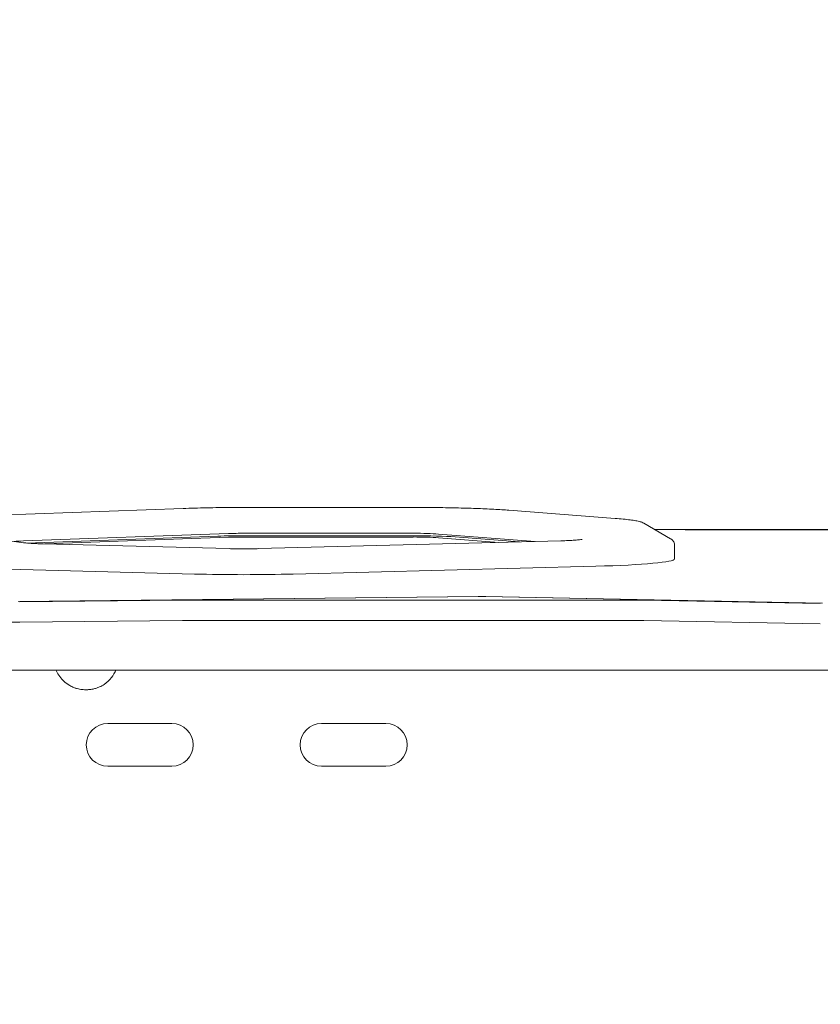
# Model space of a CAD drawing. Units: millimetres. Extents: x -14376 to 4185, y -2567 to 12420.
# Drawn here: x -2629 to -1880, y 4061 to 4981 of the extents above; entities that cross this region are included whole.
import ezdxf

# ---------------------------------------------------------------- set-up
doc = ezdxf.new("R2010")
doc.units = ezdxf.units.MM
doc.header["$MEASUREMENT"] = 0
doc.header["$PDMODE"] = 34
doc.layers.add('BSF_BEM-SI-MIN', color=7, linetype='Continuous')
doc.styles.get("Standard").update_dxf_attribs({"font": 'arial.ttf'})
doc.dimstyles.new('Europa 1-100', dxfattribs={"dimscale": 100, "dimtxt": 2, "dimasz": 2, "dimexe": 2, "dimexo": 3, "dimgap": 2, "dimtad": 0, "dimlfac": 0.001, "dimzin": 0, "dimtxsty": 'Standard', "dimcen": 0, "dimadec": 0, "dimazin": 0, "dimtfac": 1, "dimtofl": 0, "dimtmove": 0, "dimatfit": 3, "dimfxl": 2, "dimfxlon": 1, "dimtolj": 1, "dimtzin": 0, "dimlwd": -1, "dimlwe": -1, "dimarcsym": 0})

# ---------------------------------------------------------------- blocks, each defined once
blk = doc.blocks.new('*D146')
at = {"layer": 'BSF_BEM-SI-MIN', "color": 0, "transparency": 16777216}
for p, q in [((-13276.94, -2167.24), (-13276.94, -2567.24)), ((4185.47, -2167.24), (4185.47, -2567.24)), ((-13076.94, -2367.24), (-5187.48, -2367.24)), ((3985.47, -2367.24), (-3903.99, -2367.24))]:
    blk.add_line(p, q, dxfattribs=at)
for points in [[(-13076.94, -2333.9), (-13076.94, -2400.57), (-13276.94, -2367.24)], [(3985.47, -2333.9), (3985.47, -2400.57), (4185.47, -2367.24)]]:
    blk.add_solid(points, dxfattribs=at)
at = {"layer": 'Defpoints', "color": 0, "transparency": 16777216}
for p in [(-13276.94, 4867.3), (4185.47, 2029.02), (4185.47, -2367.24)]:
    blk.add_point(p, dxfattribs=at)
at = {"layer": 'BSF_BEM-SI-MIN', "color": 0, "transparency": 16777216, "insert": (-4545.73, -2367.24), "char_height": 200, "attachment_point": 5}
blk.add_mtext('\\A1;17,46m', dxfattribs=at)
blk = doc.blocks.new('*D147')
at = {"layer": 'BSF_BEM-SI-MIN', "color": 0, "transparency": 16777216}
for p, q in [((-11274.12, -1716.33), (-11274.12, -2116.33)), ((2181.13, -1716.33), (2181.13, -2116.33)), ((-11074.12, -1916.33), (-5187.48, -1916.33)), ((1981.13, -1916.33), (-3903.99, -1916.33))]:
    blk.add_line(p, q, dxfattribs=at)
for points in [[(-11074.12, -1883), (-11074.12, -1949.66), (-11274.12, -1916.33)], [(1981.13, -1883), (1981.13, -1949.66), (2181.13, -1916.33)]]:
    blk.add_solid(points, dxfattribs=at)
at = {"layer": 'Defpoints', "color": 0, "transparency": 16777216}
for p in [(-11274.12, 4865.3), (2181.13, 2044.02, 0.01), (2181.13, -1916.33)]:
    blk.add_point(p, dxfattribs=at)
at = {"layer": 'BSF_BEM-SI-MIN', "color": 0, "transparency": 16777216, "insert": (-4545.73, -1916.33), "char_height": 200, "attachment_point": 5}
blk.add_mtext('\\A1;13,46m', dxfattribs=at)
blk = doc.blocks.new('*D148')
at = {"layer": 'BSF_BEM-SI-MIN', "color": 0, "transparency": 16777216}
for p, q in [((-13976.09, 12420.19), (-14376.09, 12420.19)), ((-14176.09, 12220.19), (-14176.09, 6088.41)), ((-14176.09, -1326.86), (-14176.09, 4804.92)), ((-13976.09, -1526.86), (-14376.09, -1526.86))]:
    blk.add_line(p, q, dxfattribs=at)
for points in [[(-14209.43, 12220.19), (-14142.76, 12220.19), (-14176.09, 12420.19)], [(-14209.43, -1326.86), (-14142.76, -1326.86), (-14176.09, -1526.86)]]:
    blk.add_solid(points, dxfattribs=at)
at = {"layer": 'Defpoints', "color": 0, "transparency": 16777216}
for p in [(-14176.09, 12420.19), (-6882.34, 12420.19), (-1516.01, -1526.86)]:
    blk.add_point(p, dxfattribs=at)
at = {"layer": 'BSF_BEM-SI-MIN', "color": 0, "transparency": 16777216, "insert": (-14176.09, 5446.66), "char_height": 200, "attachment_point": 5, "rotation": 90}
blk.add_mtext('\\A1;13,95m', dxfattribs=at)
blk = doc.blocks.new('*D149')
at = {"layer": 'BSF_BEM-SI-MIN', "color": 0, "transparency": 16777216}
for p, q in [((-13547.53, 10415.85), (-13947.53, 10415.85)), ((-13747.53, 10215.85), (-13747.53, 5822.43)), ((-13747.53, 145.52), (-13747.53, 4538.94)), ((-13547.74, -54.48), (-13947.53, -54.48))]:
    blk.add_line(p, q, dxfattribs=at)
for points in [[(-13780.87, 10215.85), (-13714.2, 10215.85), (-13747.53, 10415.85)], [(-13780.87, 145.52), (-13714.2, 145.52), (-13747.53, -54.48)]]:
    blk.add_solid(points, dxfattribs=at)
at = {"layer": 'Defpoints', "color": 0, "transparency": 16777216}
for p in [(-13747.53, 10415.85), (-6865.84, 10415.85), (-1494.72, -54.48, 403.55)]:
    blk.add_point(p, dxfattribs=at)
at = {"layer": 'BSF_BEM-SI-MIN', "color": 0, "transparency": 16777216, "insert": (-13747.53, 5180.68), "char_height": 200, "attachment_point": 5, "rotation": 90}
blk.add_mtext('\\A1;10,47m', dxfattribs=at)
blk = doc.blocks.new('A$Cd3d25c13')
at = {"color": 0, "linetype": 'Continuous', "lineweight": 0}
for p, q in [((-2476.23, 4524.39), (-2667.82, 4517.5)), ((-2261.21, 4525.37), (-2418.89, 4525.35)), ((-2072.35, 4515.06), (-2171.54, 4522.71)), ((-2020.4, 4496.13), (-2045.44, 4510.62)), ((-2625.51, 4492.38), (-2691.23, 4501.27)), ((-2433.76, 4500.93), (-2625.35, 4494.05)), ((-2261.05, 4501.2), (-2418.73, 4501.19)), ((-2146.95, 4493.52), (-2237.57, 4500.51)), ((-2005.39, 4504.77), (-2035.93, 4505.12)), ((-2035.38, 4504.8), (-2006.55, 4504.47)), ((-2035.16, 4504.67), (-2006.92, 4504.35)), ((-1871.08, 4504.65), (-2004.55, 4504.76)), ((-2004.39, 4504.33), (-1871.66, 4504.21)), ((-2004.37, 4504.45), (-1871.63, 4504.34)), ((-2443.82, 4498.51), (-2622.74, 4492.08)), ((-2433.22, 4486.84), (-2607.23, 4491.3)), ((-2605.68, 4491.26), (-2433.76, 4497.44)), ((-2261.09, 4498.95), (-2418.77, 4498.93)), ((-2418.73, 4497.69), (-2261.05, 4497.71)), ((-2123.03, 4494.14), (-2405.82, 4486.84)), ((-2237.57, 4497.02), (-2180.89, 4492.65)), ((-2161.7, 4493.14), (-2221.96, 4497.79)), ((-2016.76, 4477.22), (-2016.76, 4490.19)), ((-2465.62, 4463.07), (-2639.63, 4467.54)), ((-2090.46, 4470.38), (-2373.25, 4463.08)), ((-2200.43, 4442.13), (-2630.25, 4437.54)), ((-2200.09, 4442.01), (-2629.91, 4437.41)), ((-2629.05, 4437.11), (-2476.81, 4438.74)), ((-2475.96, 4438.74), (-2047.05, 4438.74)), ((-1878.88, 4435.76), (-2193.91, 4441.98)), ((-1878.27, 4435.88), (-2193.3, 4442.1)), ((-2045.53, 4438.73), (-1880.4, 4435.46)), ((-2476.81, 4419.77), (-2629.05, 4418.15)), ((-2047.05, 4419.78), (-2475.96, 4419.78)), ((-1880.4, 4416.5), (-2045.53, 4419.76)), ((-2662.14, 4373.37), (-1602.62, 4373.37)), ((-2546.76, 4323.39), (-2486.76, 4323.39)), ((-2346.76, 4323.39), (-2286.76, 4323.39)), ((-2486.76, 4283.39), (-2546.76, 4283.39)), ((-2286.76, 4283.39), (-2346.76, 4283.39))]:
    blk.add_line(p, q, dxfattribs=at)
for centre, start, end in [((-2546.76, 4303.39), 90, 270), ((-2486.76, 4303.39), 270, 90), ((-2346.76, 4303.39), 90, 270), ((-2286.76, 4303.39), 270, 90)]:
    blk.add_arc(centre, 20, start, end, dxfattribs=at)
for centre, major_axis, start_param, end_param in [((-2418.67, 4499.33), (-30, 0), -1.568838, -1.043684), ((-2260.99, 4499.35), (-30, 0), -2.466376, -1.568838), ((-2004.18, 4505.26), (15, 0), -1.754488, -1.585081), ((-2004.18, 4505.26), (13, 0), -1.754488, -1.585081), ((-2610.26, 4492.45), (-30, 0), -1.043684, -0.644511), ((-2418.67, 4495.84), (-50, 0), -1.568838, -1.043684), ((-2260.99, 4495.86), (-50, 0), -2.466376, -1.568838), ((-2197.87, 4441.22), (-15, 0), -1.880533, -1.399305), ((-2197.87, 4441.22), (-13, 0), -1.880533, -1.399305), ((-2475.96, 4419.47), (-5, 0), -1.570796, -1.399305), ((-2047.05, 4419.47), (-5, 0), -1.880533, -1.570796)]:
    blk.add_ellipse(centre, major_axis=major_axis, ratio=0.061746, start_param=start_param, end_param=end_param, dxfattribs=at)
at = {"color": 0, "linetype": 'Continuous', "lineweight": 0, "extrusion": (2.22022e-16, -5.13673e-17, -1)}
blk.add_ellipse((-2004.48, 4505.07), major_axis=(-5, 0), ratio=0.061746, start_param=-1.556512, end_param=-1.387105, dxfattribs=at)
at = {"color": 0, "linetype": 'Continuous', "lineweight": 0, "extrusion": (2.13096e-16, -2.10403e-16, -1)}
blk.add_ellipse((-2418.67, 4495.84), major_axis=(30, 0), ratio=0.061746, start_param=-2.097908, end_param=-1.572754, dxfattribs=at)
at = {"color": 0, "linetype": 'Continuous', "lineweight": 0, "extrusion": (2.22044e-16, 7.04135e-18, -1)}
blk.add_ellipse((-2260.99, 4495.86), major_axis=(30, 0), ratio=0.061746, start_param=-1.572754, end_param=-0.675216, dxfattribs=at)
at = {"color": 0, "linetype": 'Continuous', "lineweight": 0, "extrusion": (2.21984e-16, 3.39091e-30, -1)}
blk.add_ellipse((-2136.76, 4477.22), major_axis=(120, 0), ratio=0.061746, start_param=0, end_param=1.174643, dxfattribs=at)
at = {"color": 0, "linetype": 'Continuous', "lineweight": 0, "extrusion": (2.09575e-16, -6.5927e-16, -1)}
blk.add_ellipse((-2419.55, 4469.91), major_axis=(-120, 0), ratio=0.061746, start_param=-1.966949, end_param=-1.176812, dxfattribs=at)
at = {"color": 0, "linetype": 'Continuous', "lineweight": 0, "extrusion": (2.18788e-16, 6.13677e-16, -1)}
blk.add_ellipse((-2475.96, 4438.43), major_axis=(5, 0), ratio=0.061746, start_param=-1.742288, end_param=-1.570796, dxfattribs=at)
at = {"color": 0, "linetype": 'Continuous', "lineweight": 0, "extrusion": (2.21984e-16, 7.82936e-31, -1)}
blk.add_ellipse((-2047.05, 4438.43), major_axis=(5, 0), ratio=0.061746, start_param=-1.570796, end_param=-1.261059, dxfattribs=at)
at = {"color": 0, "linetype": 'Continuous', "lineweight": 0, "extrusion": (2.01958e-16, 5.66471e-16, -1)}
blk.add_ellipse((-2637.93, 4421.31), major_axis=(-52, 0), ratio=0.061746, start_param=-1.742288, end_param=-0.550061, dxfattribs=at)
at = {"color": 0, "linetype": 'Continuous', "lineweight": 0}
for points, knots in [([(-2418.89, 4525.35), (-2422.9, 4525.35), (-2426.9, 4525.33), (-2434.86, 4525.28), (-2438.82, 4525.24), (-2446.65, 4525.14), (-2450.52, 4525.07), (-2458.14, 4524.92), (-2461.88, 4524.83), (-2469.19, 4524.63), (-2472.76, 4524.51), (-2476.23, 4524.39)], [1.0798478, 1.0798478, 1.0798478, 1.0798478, 1.1848785, 1.1848785, 1.2899093, 1.2899093, 1.39494, 1.39494, 1.4999708, 1.4999708, 1.6050016, 1.6050016, 1.6050016, 1.6050016]), ([(-2171.54, 4522.71), (-2175.86, 4523.04), (-2180.65, 4523.35), (-2191.02, 4523.91), (-2196.6, 4524.16), (-2208.39, 4524.59), (-2214.59, 4524.77), (-2227.42, 4525.07), (-2234.05, 4525.18), (-2247.53, 4525.33), (-2254.37, 4525.37), (-2261.21, 4525.37)], [0.1823097, 0.1823097, 0.1823097, 0.1823097, 0.3618173, 0.3618173, 0.5413249, 0.5413249, 0.7208325, 0.7208325, 0.9003402, 0.9003402, 1.0798478, 1.0798478, 1.0798478, 1.0798478]), ([(-2045.44, 4510.62), (-2046.7, 4511.35), (-2047.74, 4511.67), (-2050.16, 4512.33), (-2051.5, 4512.62), (-2054.58, 4513.17), (-2056.32, 4513.43), (-2060.21, 4513.93), (-2062.36, 4514.17), (-2067.06, 4514.63), (-2069.61, 4514.85), (-2072.35, 4515.06)], [5.8965896, 5.8965896, 5.8965896, 5.8965896, 6.0103707, 6.0103707, 6.1241518, 6.1241518, 6.2379328, 6.2379328, 6.3517139, 6.3517139, 6.465495, 6.465495, 6.465495, 6.465495]), ([(-2607.23, 4491.3), (-2608.87, 4491.34), (-2610.45, 4491.39), (-2613.48, 4491.51), (-2614.92, 4491.57), (-2617.62, 4491.71), (-2618.88, 4491.78), (-2621.19, 4491.94), (-2622.23, 4492.03), (-2624.07, 4492.2), (-2624.87, 4492.29), (-2625.51, 4492.38)], [2.4576876, 2.4576876, 2.4576876, 2.4576876, 2.6073949, 2.6073949, 2.7571022, 2.7571022, 2.9068094, 2.9068094, 3.0565167, 3.0565167, 3.206224, 3.206224, 3.206224, 3.206224]), ([(-2103.22, 4495.49), (-2103.22, 4495.49), (-2103.34, 4495.46), (-2103.91, 4495.35), (-2104.62, 4495.23), (-2106.7, 4494.99), (-2108.21, 4494.85), (-2111.77, 4494.6), (-2113.82, 4494.48), (-2118.22, 4494.28), (-2120.56, 4494.2), (-2123.03, 4494.14)], [0.7034224, 0.7034224, 0.7034224, 0.7034224, 0.7887296, 0.7887296, 0.9722835, 0.9722835, 1.2072122, 1.2072122, 1.4421409, 1.4421409, 1.6675501, 1.6675501, 1.6675501, 1.6675501]), ([(-2016.76, 4490.19), (-2016.76, 4490.93), (-2016.9, 4491.66), (-2017.33, 4492.93), (-2017.63, 4493.46), (-2018.23, 4494.33), (-2018.53, 4494.67), (-2019.12, 4495.24), (-2019.39, 4495.46), (-2019.92, 4495.84), (-2020.16, 4496), (-2020.4, 4496.13)], [5.7902787, 5.7902787, 5.7902787, 5.7902787, 5.8115409, 5.8115409, 5.8328031, 5.8328031, 5.8540653, 5.8540653, 5.8753275, 5.8753275, 5.8965896, 5.8965896, 5.8965896, 5.8965896]), ([(-2405.82, 4486.84), (-2407.54, 4486.79), (-2409.33, 4486.76), (-2412.97, 4486.7), (-2414.83, 4486.68), (-2418.57, 4486.66), (-2420.45, 4486.66), (-2424.2, 4486.68), (-2426.06, 4486.7), (-2429.7, 4486.76), (-2431.49, 4486.79), (-2433.22, 4486.84)], [1.6675501, 1.6675501, 1.6675501, 1.6675501, 1.8255776, 1.8255776, 1.9836051, 1.9836051, 2.1416326, 2.1416326, 2.2996601, 2.2996601, 2.4576876, 2.4576876, 2.4576876, 2.4576876]), ([(-2539.06, 4373.37), (-2540.11, 4370.89), (-2541.48, 4368.55), (-2545.11, 4363.92), (-2547.45, 4361.74), (-2551.45, 4359.06), (-2552.89, 4358.26), (-2555.35, 4357.15), (-2556.33, 4356.77), (-2558.36, 4356.1), (-2559.41, 4355.83), (-2561.19, 4355.46), (-2561.91, 4355.34), (-2563.35, 4355.15), (-2564.07, 4355.08), (-2565.1, 4355.01), (-2565.42, 4354.99), (-2566.01, 4354.97), (-2566.27, 4354.96), (-2566.71, 4354.95), (-2566.88, 4354.95), (-2567.22, 4354.95), (-2567.39, 4354.95), (-2567.81, 4354.96), (-2568.06, 4354.97), (-2569.16, 4355.01), (-2570.01, 4355.07), (-2572.35, 4355.33), (-2573.83, 4355.6), (-2575.47, 4356.04), (-2575.67, 4356.09), (-2576.75, 4356.41), (-2577.62, 4356.71), (-2579.76, 4357.55), (-2581.01, 4358.15), (-2584.17, 4359.95), (-2586.01, 4361.29), (-2590.59, 4365.51), (-2592.95, 4368.75), (-2594.78, 4372.68), (-2594.93, 4373.03), (-2595.08, 4373.37)], [-94.071077, -94.071077, -94.071077, -94.071077, -86.046741, -86.046741, -76.633689, -76.633689, -71.745088, -71.745088, -68.636892, -68.636892, -65.388245, -65.388245, -63.1813, -63.1813, -61.030084, -61.030084, -60.069423, -60.069423, -59.275973, -59.275973, -58.760987, -58.760987, -58.253343, -58.253343, -57.500381, -57.500381, -54.943424, -54.943424, -50.440988, -50.440988, -49.831033, -49.831033, -47.060621, -47.060621, -42.929454, -42.929454, -36.140204, -36.140204, -24.258254, -24.258254, -23.131469, -23.131469, -23.131469, -23.131469])]:
    blk.add_open_spline(points, degree=3, knots=knots, dxfattribs=at)

msp = doc.modelspace()

# ---------------------------------------------------------------- block references
msp.add_blockref('A$Cd3d25c13', (0, 0))

# ---------------------------------------------------------------- dimensions: what is measured, and where the dimension line sits
at = {"layer": 'BSF_BEM-SI-MIN'}
dim = msp.add_linear_dim(base=(-14176.094, 12420.192), p1=(-1516.01, -1526.865), p2=(-6882.341, 12420.192), angle=90, dimstyle='Europa 1-100', override={"dimpost": 'm'}, dxfattribs=at)
dim.commit()
dim.dimension.update_dxf_attribs({"geometry": '*D148', "text_midpoint": (-14176.094, 5446.663), "dimtype": 160})
dim = msp.add_linear_dim(base=(-13747.535, 10415.851), p1=(-1494.72, -54.482, 403.553), p2=(-6865.841, 10415.851), angle=90, dimstyle='Europa 1-100', override={"dimpost": 'm'}, dxfattribs=at)
dim.commit()
dim.dimension.update_dxf_attribs({"geometry": '*D149', "text_midpoint": (-13747.535, 5180.685)})
for base, p1, p2, picture, middle in [((4185.471, -2367.236), (-13276.937, 4867.295), (4185.471, 2029.023), '*D146', (-4545.733, -2367.236)), ((2181.132, -1916.33), (-11274.123, 4865.295), (2181.132, 2044.023, 0.008), '*D147', (-4545.732, -1916.33))]:
    dim = msp.add_linear_dim(base=base, p1=p1, p2=p2, dimstyle='Europa 1-100', override={"dimpost": 'm'}, dxfattribs=at)
    dim.commit()
    dim.dimension.update_dxf_attribs({"geometry": picture, "text_midpoint": middle, "dimtype": 160})

doc.saveas('drawing.dxf')
